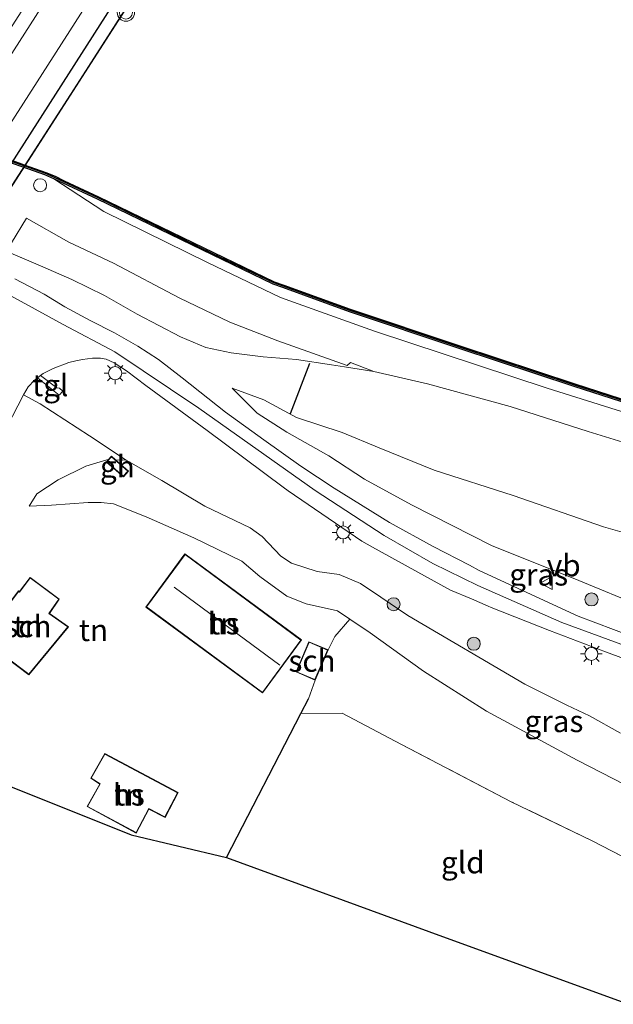
# Model space of a CAD drawing. Units: metres. Extents: x 209987 to 220001, y 463259 to 466284.
# Drawn here: x 211507 to 211575, y 463646 to 463759 of the extents above; entities that cross this region are included whole.
import ezdxf
from ezdxf.enums import TextEntityAlignment as Align

# ---------------------------------------------------------------- set-up
doc = ezdxf.new("R2010")
doc.units = ezdxf.units.M
doc.linetypes.add('IE-TERREINAFSCHEIDING', pattern=[10, 8, -2])
doc.layers.get('0').update_dxf_attribs({"lineweight": 25})
for name, color, linetype, lineweight in [('B-ME-AL-OVERIG-S-B1', 7, 'Continuous', 18), ('B-ME-GC-DAMWAND-GV-B6', 10, 'Continuous', 25), ('B-ME-GC-DAMWAND-L-B1', 10, 'Continuous', 25), ('B-ME-GR-BOOM-S-B1', 93, 'Continuous', 18), ('B-ME-GW-KRUINLIJN-L-B1', 93, 'Continuous', 18), ('B-ME-GW-TEENLIJN-L-B1', 93, 'Continuous', 18), ('B-ME-IE-GRASLAND-GV-B6', 93, 'Continuous', 18), ('B-ME-IE-GRONDWERKLIJN-GROND_INGERICHT-GV-B6', 253, 'Continuous', 18), ('B-ME-IE-MEUBILAIR_WEGMEUBILAIR-LICHTMAST-S-B1', 8, 'Continuous', 18), ('B-ME-IE-TERREINAFSCHEIDING-HAAGRASTER-L-B1', 10, 'Continuous', 25), ('B-ME-IE-TERREINAFSCHEIDING-RASTERHEKWERK-L-B1', 8, 'IE-TERREINAFSCHEIDING', 18), ('B-ME-IE-TERREINAFSCHEIDING-SCHRIKHEK-L-B1', 10, 'Continuous', 25), ('B-ME-KG-KADASTRAAL-DAKRAND-L-B1', 13, 'Continuous', 18), ('B-ME-KG-KADASTRAAL-NOKLIJN-L-B1', 13, 'Continuous', 18), ('B-ME-KG-KADASTRAAL-OPNAMEDTMGRENS-L-B1', 10, 'Continuous', 25), ('B-ME-KW-BRUG-GV-B7', 173, 'Continuous', 18), ('B-ME-KW-LEUNING-L-B2', 8, 'Continuous', 18), ('B-ME-MW-MUUR-GV-B7', 10, 'Continuous', 25), ('B-ME-OB-BEKLEDING-GV-B6', 253, 'Continuous', 18), ('B-ME-OB-WATERLIJN-L-B1', 133, 'OB-WATERLIJN', 18), ('B-ME-OG-BEBOUWING-GV-B6', 173, 'Continuous', 18), ('B-ME-OG-WATER-GV-B6', 153, 'Continuous', 18), ('B-ME-SB-SPOOR-GV-B7', 253, 'Continuous', 18), ('B-ME-SB-SPOOR-L-B2', 253, 'Continuous', 18), ('B-ME-VH-VERH_SOORT-BITUMEN-GV-B6', 8, 'IE-TERREINAFSCHEIDING-NATUURLIJK-HOUTWAL', 18), ('B-ME-VH-VERH_SOORT-TEGELS-GV-B6', 8, 'Continuous', 18), ('B-ME-VW-MEUBILAIR_WEGMEUBILAIR-VERKEERSBORD-S-B1', 8, 'Continuous', 18), ('B-ME-VW-MEUBILAIR_WEGMEUBILAIR-VERKEERSLICHT-S-B1', 13, 'Continuous', 18)]:
    doc.layers.add(name, color=color, linetype=linetype, lineweight=lineweight)
doc.styles.add('NLCS-ISO', font='NLCS-ISO.TTF')
doc.linetypes.add('IE-TERREINAFSCHEIDING-NATUURLIJK-HOUTWAL', pattern='A,7,-1.5,[67,NLCS.SHX,S=0.75,R=45,X=0,Y=0],-1.5,7,-1.5,[70,NLCS.SHX,S=0.75,R=0,X=0,Y=0],-1.5', length=20)
doc.linetypes.add('OB-WATERLIJN', pattern='A,10,[32,NLCS.SHX,S=2,R=0,X=0,Y=0],-12', length=22)

# ---------------------------------------------------------------- blocks, each defined once
blk = doc.blocks.new('dtb')
blk.add_circle((0, 0), 0.75)
blk = doc.blocks.new('verkeersbord')
for p, q in [((0, 0.75), (-0.75, -0.625)), ((0.75, -0.625), (0, 0.75)), ((-0.75, -0.625), (0.75, -0.625))]:
    blk.add_line(p, q)
blk = doc.blocks.new('verkeerslicht')
for radius in [1, 0.75]:
    blk.add_circle((0, 0), radius)
blk = doc.blocks.new('boom')
blk.add_hatch(color=256).paths.add_polyline_path([(-0.75, 0, 1), (0.75, 0, 1)])
blk.add_circle((0, 0), 0.75)
blk = doc.blocks.new('lantaarnpaal')
for p, q in [((0, 0.75), (0, 1.25)), ((-0.75, 0), (-1.25, 0)), ((-0.88, 0.88), (-0.53, 0.53)), ((0.53, 0.53), (0.88, 0.88)), ((0.75, 0), (1.25, 0)), ((-0.53, -0.53), (-0.88, -0.88)), ((0, -0.75), (0, -1.25)), ((0.53, -0.53), (0.88, -0.88))]:
    blk.add_line(p, q)
blk.add_circle((0, 0), 0.75)

msp = doc.modelspace()

# ---------------------------------------------------------------- linework, layer by layer
at = {"layer": 'B-ME-GC-DAMWAND-GV-B6'}
for points in [[(211582.2939, 463712.7268, 4.524), (211570.4847, 463716.5295, 4.516), (211557.2561, 463720.9024, 4.524), (211544.669, 463725.1181, 4.516), (211537.0144, 463727.89, 4.501), (211535.9127, 463728.2728, 4.501), (211528.9195, 463731.636, 4.532), (211515.7212, 463738.0432, 4.501), (211511.7791, 463739.8962, 4.501), (211510.7269, 463740.4028, 4.501), (211509.6894, 463740.8453, 4.501), (211507.1899, 463741.7295, 4.4936), (211505.8492, 463742.2038, 4.4896), (211504.322, 463742.7441, 4.485), (211497.6095, 463745.0392, 4.478), (211496.7901, 463745.3194, 4.4772), (211495.4468, 463745.7787, 4.4758), (211489.8771, 463747.6831, 4.47), (211488.2285, 463748.1103, 4.47), (211485.1234, 463748.7127, 4.493), (211480.1043, 463749.7016, 4.5093), (211479.8759, 463749.7466, 4.51), (211472.0935, 463751.3775, 4.4254), (211466.2323, 463752.6288, 4.4696)], [(211505.9492, 463742.4867, 3.529), (211507.2899, 463742.0124, 3.529), (211509.7984, 463741.1249, 3.529), (211510.8509, 463740.676, 3.529), (211511.908, 463740.1671, 3.529), (211515.8505, 463738.3139, 3.529), (211529.05, 463731.9061, 3.529), (211536.0274, 463728.5506, 3.529), (211537.1147, 463728.1727, 3.529), (211544.7678, 463725.4014, 3.529), (211557.3508, 463721.1871, 3.529), (211570.5778, 463716.8148, 3.529), (211582.3834, 463713.0132, 3.529)]]:
    msp.add_polyline3d(points, dxfattribs=at)
at = {"layer": 'B-ME-GC-DAMWAND-L-B1'}
msp.add_polyline3d([(211582.3416, 463712.8795, 4.524), (211570.5343, 463716.6817, 4.516), (211557.3066, 463721.0542, 4.524), (211544.7217, 463725.2692, 4.516), (211537.0679, 463728.0408, 4.501), (211535.9739, 463728.421, 4.501), (211528.9891, 463731.7801, 4.532), (211515.7901, 463738.1875, 4.501), (211511.8478, 463740.0407, 4.501), (211510.7931, 463740.5485, 4.501), (211509.7476, 463740.9944, 4.501), (211507.2433, 463741.8804, 4.4936), (211505.9025, 463742.3547, 4.4896)], dxfattribs=at)
at = {"layer": 'B-ME-GW-KRUINLIJN-L-B1'}
for points in [[(211430.6071, 463740.6543, 9.1927), (211439.0283, 463739.0191, 9.1984), (211447.9397, 463737.7252, 9.1662), (211452.9965, 463737.3289, 9.13), (211463.5859, 463737.3987, 9.1098), (211473.6566, 463737.2765, 9.1394), (211479.1954, 463737.2794, 9.15), (211483.12, 463736.8714, 9.1722), (211485.1879, 463736.2953, 9.1944), (211500.8904, 463729.5783, 9.1833), (211511.7958, 463723.6486, 9.2055), (211517.7152, 463720.5186, 9.2278), (211527.3713, 463714.0174, 9.2167), (211540.7344, 463704.5823, 9.3307), (211548.6584, 463699.4189, 9.5524), (211554.2374, 463696.1686, 9.8098), (211559.4332, 463693.6572, 9.9748), (211569.0802, 463689.4245, 10.0245), (211579.0058, 463685.7796, 10.4048)], [(211504.699, 463732.318, 9.099), (211509.175, 463730.382, 9.06), (211512.769, 463728.837, 9.045), (211516.517, 463726.98, 9.006), (211520.27, 463724.832, 9.014), (211525.244, 463722.218, 9.076), (211528.176, 463721.012, 9.076), (211531.097, 463720.388, 8.882), (211534.766, 463719.93, 8.51), (211538.573, 463719.615, 7.921), (211542.619, 463719.008, 7.409), (211544.0983, 463718.7698, 7.1292), (211547.4822, 463718.262, 6.7751), (211553.6516, 463716.8201, 6.2279), (211563.1509, 463714.2124, 6.009), (211572.1002, 463711.3369, 5.9953), (211590.0294, 463705.8374, 5.9406)], [(211578.921, 463690.993, 9.974), (211570.379, 463694.507, 9.998), (211561.082, 463698.203, 9.5424), (211551.792, 463702.912, 9.206), (211546.408, 463705.884, 9.104), (211542.296, 463708.562, 9.072), (211537.487, 463711.277, 8.9942), (211534.062, 463713.466, 9.0126), (211531.2096, 463716.3425, 8.841)], [(211516.9637, 463708.0996, 8.35), (211516.8042, 463708.1032, 8.3428), (211514.3796, 463707.3847, 8.2228), (211511.22, 463705.8004, 7.9428), (211508.7632, 463704.1982, 7.4828), (211507.865, 463702.7857, 7.1628)], [(211575.8056, 463676.6963, 9.993), (211572.2288, 463678.6934, 10), (211569.6549, 463679.8955, 10.016), (211564.8102, 463682.3259, 9.954), (211551.3706, 463690.2157, 9.3276), (211548.2906, 463692.3089, 9.1436), (211545.9213, 463693.903, 8.9516), (211543.4896, 463694.9335, 8.8316), (211540.976, 463695.2552, 8.5756), (211538.017, 463696.2129, 8.3916), (211536.7797, 463697.0243, 8.4076), (211534.6462, 463699.2838, 8.5116), (211533.2671, 463700.2673, 8.5196), (211528.0628, 463702.7783, 8.4164), (211523.0988, 463705.7122, 8.3684), (211519.0123, 463708.0526, 8.4428), (211517.8089, 463708.0802, 8.2975)]]:
    msp.add_polyline3d(points, dxfattribs=at)
at = {"layer": 'B-ME-GW-TEENLIJN-L-B1'}
for points in [[(211757.1526, 463666.5836, 4.5024), (211756.1917, 463665.6199, 4.7147), (211747.271, 463671.57, 4.6882), (211733.9031, 463673.8696, 4.6055), (211731.558, 463674.273, 4.591), (211706.284, 463679.989, 4.6864), (211676.007, 463686.242, 4.546), (211646.661, 463693.397, 4.546), (211619.205, 463700.61, 4.546), (211595.698, 463707.431, 4.591), (211567.367, 463716.334, 4.591), (211547.552, 463722.902, 4.546), (211536.757, 463726.761, 4.519), (211528.354, 463730.777, 4.501), (211516.45, 463736.639, 4.5464), (211510.7269, 463740.4028, 4.501)], [(211700.993, 463669.8229, 6.5578), (211688.0818, 463672.21, 6.4394), (211680.8974, 463674.0042, 6.5674), (211675.8586, 463674.9122, 6.489), (211668.3552, 463676.3152, 6.5226), (211659.5259, 463678.4401, 6.5674), (211649.4059, 463680.8838, 6.4554), (211641.681, 463682.8976, 6.4778), (211633.1738, 463685.4933, 6.4442), (211624.6582, 463687.2912, 6.4666), (211616.1431, 463689.4261, 6.545), (211609.6775, 463690.6934, 6.4554), (211599.2011, 463693.3954, 6.4442), (211589.3837, 463695.8598, 6.545), (211581.3662, 463698.2463, 6.5898), (211573.8619, 463700.3907, 6.6234), (211563.4809, 463703.9831, 6.5338), (211554.4132, 463706.8982, 6.7242), (211548.0853, 463709.4953, 7.0826), (211543.8177, 463711.2365, 7.2842), (211538.5734, 463712.958, 7.9674), (211534.8244, 463714.9964, 8.4042), (211531.2096, 463716.3425, 8.841)], [(211507.865, 463702.7857, 7.1628), (211510.442, 463702.896, 7.3164), (211514.6401, 463703.202, 7.6044), (211516.1615, 463703.2019, 7.7004), (211517.553, 463703.0437, 7.6812), (211521.3068, 463701.564, 7.5372), (211526.7849, 463699.1469, 7.5948), (211532.3202, 463696.4429, 7.47), (211534.3881, 463694.6884, 7.4604), (211537.4926, 463692.4275, 7.5084), (211539.7152, 463691.5637, 7.5564), (211543.2945, 463690.7332, 7.4988), (211544.7289, 463689.7761, 7.3922), (211547.042, 463688.2326, 7.2204), (211553.1701, 463683.8333, 7.0476), (211560.4226, 463679.2, 7.0956), (211570.8163, 463673.5779, 7.086), (211579.0963, 463669.3333, 7.1436)]]:
    msp.add_polyline3d(points, dxfattribs=at)
at = {"layer": 'B-ME-IE-GRASLAND-GV-B6'}
for points in [[(211505.826, 463733.048, 8.73), (211507.559, 463735.877, 7.164), (211512.426, 463733.1286, 7.11), (211517.5811, 463730.6837, 7.0396), (211525.089, 463726.7243, 7.0612), (211530.9416, 463723.9098, 7.0504), (211536.4248, 463721.7756, 7.0396), (211544.4109, 463718.9411, 7.0432), (211544.8058, 463719.2988, 6.8158), (211547.4822, 463718.262, 6.7751), (211544.0983, 463718.7698, 7.1292), (211542.619, 463719.008, 7.409), (211538.573, 463719.615, 7.921), (211534.766, 463719.93, 8.51), (211531.097, 463720.388, 8.882), (211528.176, 463721.012, 9.076), (211525.244, 463722.218, 9.076), (211520.27, 463724.832, 9.014), (211516.517, 463726.98, 9.006), (211512.769, 463728.837, 9.045), (211509.175, 463730.382, 9.06), (211504.699, 463732.318, 9.099)], [(211504.699, 463732.318, 9.099), (211509.175, 463730.382, 9.06), (211512.769, 463728.837, 9.045), (211516.517, 463726.98, 9.006), (211520.27, 463724.832, 9.014), (211525.244, 463722.218, 9.076), (211528.176, 463721.012, 9.076), (211531.097, 463720.388, 8.882), (211534.766, 463719.93, 8.51), (211538.573, 463719.615, 7.921), (211542.619, 463719.008, 7.409), (211544.0983, 463718.7698, 7.1292), (211547.4822, 463718.262, 6.7751), (211553.6516, 463716.8201, 6.2279), (211563.1509, 463714.2124, 6.009), (211572.1002, 463711.3369, 5.9953), (211590.0294, 463705.8374, 5.9406)], [(211585.157, 463684.774, 10.622), (211570.962, 463690.126, 10.28), (211559.565, 463695.378, 9.822), (211558.456, 463695.987, 9.839), (211554.287, 463698.124, 9.684), (211549.274, 463700.899, 9.483), (211542.898, 463704.834, 9.297), (211539.081, 463707.363, 9.242), (211534.816, 463710.382, 9.235), (211530.433, 463713.573, 9.266), (211525.437, 463717.516, 9.258), (211522.72, 463719.612, 9.273), (211520.341, 463721.146, 9.266), (211517.672, 463722.674, 9.235), (211514.877, 463724.12, 9.235), (211511.971, 463725.679, 9.211), (211509.59, 463727.154, 9.196), (211506.218, 463728.881, 9.188)], [(211575.8056, 463676.6963, 9.993), (211572.2288, 463678.6934, 10), (211569.6549, 463679.8955, 10.016), (211564.8102, 463682.3259, 9.954), (211551.3706, 463690.2157, 9.3276), (211548.2906, 463692.3089, 9.1436), (211545.9213, 463693.903, 8.9516), (211543.4896, 463694.9335, 8.8316), (211540.976, 463695.2552, 8.5756), (211538.017, 463696.2129, 8.3916), (211536.7797, 463697.0243, 8.4076), (211534.6462, 463699.2838, 8.5116), (211533.2671, 463700.2673, 8.5196), (211528.0628, 463702.7783, 8.4164), (211523.0988, 463705.7122, 8.3684), (211519.0123, 463708.0526, 8.4428), (211514.8051, 463710.8548, 8.6756), (211509.1495, 463714.5461, 8.8524), (211507.241, 463715.561, 8.903), (211507.773, 463716.479, 8.926), (211507.847, 463716.559, 8.933), (211508.428, 463717.179, 8.988), (211508.828, 463717.506, 9.003), (211511.316, 463715.538, 8.8901), (211511.756, 463716.008, 8.9479), (211511.357, 463716.339, 8.9479), (211511.052, 463716.371, 8.9479), (211509.17, 463717.785, 9.016), (211509.468, 463718.02, 9.028), (211510.621, 463718.587, 9.089), (211512.425, 463719.267, 9.135), (211513.225, 463719.462, 9.131), (211513.983, 463719.647, 9.128), (211515.133, 463719.784, 9.12), (211516.087, 463719.771, 9.12), (211516.712, 463719.661, 9.159), (211517.624, 463719.264, 9.174), (211519.059, 463718.308, 9.221), (211521.276, 463716.657, 9.205), (211528.326, 463711.462, 9.19), (211537.064, 463704.957, 9.226), (211537.621, 463704.542, 9.228), (211546.09, 463698.768, 9.399), (211547.334, 463698.081, 9.448), (211556.281, 463693.14, 9.802), (211558.674, 463692.11, 9.937), (211560.616, 463691.274, 10.047), (211560.95, 463691.13, 9.977), (211567.636, 463688.505, 10.1262), (211574.068, 463686.054, 10.2652), (211577.305, 463684.864, 10.408)], [(211578.921, 463690.993, 9.974), (211570.379, 463694.507, 9.998), (211561.082, 463698.203, 9.5424), (211551.792, 463702.912, 9.206), (211546.408, 463705.884, 9.104), (211542.296, 463708.562, 9.072), (211537.487, 463711.277, 8.9942), (211534.062, 463713.466, 9.0126), (211531.2096, 463716.3425, 8.841), (211534.8244, 463714.9964, 8.4042), (211538.5734, 463712.958, 7.9674), (211543.8177, 463711.2365, 7.2842), (211548.0853, 463709.4953, 7.0826), (211554.4132, 463706.8982, 6.7242), (211563.4809, 463703.9831, 6.5338), (211573.8619, 463700.3907, 6.6234), (211581.3662, 463698.2463, 6.5898)], [(211581.3662, 463698.2463, 6.5898), (211573.8619, 463700.3907, 6.6234), (211563.4809, 463703.9831, 6.5338), (211554.4132, 463706.8982, 6.7242), (211548.0853, 463709.4953, 7.0826), (211543.8177, 463711.2365, 7.2842), (211538.5734, 463712.958, 7.9674), (211534.8244, 463714.9964, 8.4042), (211531.2096, 463716.3425, 8.841), (211534.062, 463713.466, 9.0126), (211537.487, 463711.277, 8.9942), (211542.296, 463708.562, 9.072), (211546.408, 463705.884, 9.104), (211551.792, 463702.912, 9.206), (211561.082, 463698.203, 9.5424), (211570.379, 463694.507, 9.998), (211578.921, 463690.993, 9.974)], [(211507.865, 463702.7857, 7.1628), (211508.7632, 463704.1982, 7.4828), (211511.22, 463705.8004, 7.9428), (211514.3796, 463707.3847, 8.2228), (211516.8042, 463708.1032, 8.3428), (211516.9637, 463708.0996, 8.35), (211516.7422, 463707.8454, 8.3428), (211518.6947, 463706.1433, 8.167), (211519.2716, 463706.8051, 8.167), (211517.8089, 463708.0802, 8.2975), (211519.0123, 463708.0526, 8.4428), (211523.0988, 463705.7122, 8.3684), (211528.0628, 463702.7783, 8.4164), (211533.2671, 463700.2673, 8.5196), (211534.6462, 463699.2838, 8.5116), (211536.7797, 463697.0243, 8.4076), (211538.017, 463696.2129, 8.3916), (211540.976, 463695.2552, 8.5756), (211543.4896, 463694.9335, 8.8316), (211545.9213, 463693.903, 8.9516), (211548.2906, 463692.3089, 9.1436), (211551.3706, 463690.2157, 9.3276), (211564.8102, 463682.3259, 9.954), (211569.6549, 463679.8955, 10.016), (211572.2288, 463678.6934, 10), (211575.8056, 463676.6963, 9.993)], [(211579.0963, 463669.3333, 7.1436), (211570.8163, 463673.5779, 7.086), (211560.4226, 463679.2, 7.0956), (211553.1701, 463683.8333, 7.0476), (211547.042, 463688.2326, 7.2204), (211544.7289, 463689.7761, 7.3922), (211543.2945, 463690.7332, 7.4988), (211539.7152, 463691.5637, 7.5564), (211537.4926, 463692.4275, 7.5084), (211534.3881, 463694.6884, 7.4604), (211532.3202, 463696.4429, 7.47), (211526.7849, 463699.1469, 7.5948), (211521.3068, 463701.564, 7.5372), (211517.553, 463703.0437, 7.6812), (211516.1615, 463703.2019, 7.7004), (211514.6401, 463703.202, 7.6044), (211510.442, 463702.896, 7.3164), (211507.865, 463702.7857, 7.1628)], [(211586.121, 463657.314, 5.998), (211572.553, 463664.315, 5.966), (211563.264, 463668.816, 6.043), (211550.651, 463675.37, 6.446), (211543.825, 463678.985, 6.671), (211539.099, 463678.961, 6.735), (211539.9676, 463680.6486, 6.9038), (211540.7256, 463682.7897, 6.9436), (211542.2054, 463686.2693, 7.1556), (211542.9866, 463687.8033, 7.1996), (211544.7289, 463689.7761, 7.3922), (211547.042, 463688.2326, 7.2204), (211553.1701, 463683.8333, 7.0476), (211560.4226, 463679.2, 7.0956), (211570.8163, 463673.5779, 7.086), (211579.0963, 463669.3333, 7.1436)]]:
    msp.add_polyline3d(points, dxfattribs=at)
at = {"layer": 'B-ME-IE-GRONDWERKLIJN-GROND_INGERICHT-GV-B6'}
for points in [[(211503.374, 463708.125, 8.229), (211507.241, 463715.561, 8.903), (211509.1495, 463714.5461, 8.8524), (211514.8051, 463710.8548, 8.6756), (211519.0123, 463708.0526, 8.4428), (211517.8089, 463708.0802, 8.2975), (211517.3191, 463708.5072, 8.3428), (211516.9637, 463708.0996, 8.35), (211516.8042, 463708.1032, 8.3428), (211514.3796, 463707.3847, 8.2228), (211511.22, 463705.8004, 7.9428), (211508.7632, 463704.1982, 7.4828), (211507.865, 463702.7857, 7.1628)], [(211507.865, 463702.7857, 7.1628), (211510.442, 463702.896, 7.3164), (211514.6401, 463703.202, 7.6044), (211516.1615, 463703.2019, 7.7004), (211517.553, 463703.0437, 7.6812), (211521.3068, 463701.564, 7.5372), (211526.7849, 463699.1469, 7.5948), (211532.3202, 463696.4429, 7.47), (211534.3881, 463694.6884, 7.4604), (211537.4926, 463692.4275, 7.5084), (211539.7152, 463691.5637, 7.5564), (211543.2945, 463690.7332, 7.4988), (211544.7289, 463689.7761, 7.3922), (211542.9866, 463687.8033, 7.1996), (211542.2054, 463686.2693, 7.1556), (211540.0125, 463687.2016, 7.1836), (211538.5328, 463683.722, 6.862), (211540.7256, 463682.7897, 6.9436), (211539.9676, 463680.6486, 6.9038), (211539.099, 463678.961, 6.735), (211530.544, 463662.404, 6.446), (211519.586, 463664.997, 6.505), (211490.576, 463676.626, 6.517)], [(211539.1721, 463687.4012, 7.2516), (211525.7708, 463697.2787, 7.4484), (211521.2787, 463691.1841, 6.8772), (211534.68, 463681.3066, 6.8772), (211539.1721, 463687.4012, 7.2516)], [(211506.765, 463692.968, 6.724), (211506.642, 463693.042, 6.724), (211502.453, 463687.446, 6.724), (211507.843, 463683.402, 6.724), (211512.378, 463688.907, 6.724), (211510.2, 463690.448, 6.724), (211511.339, 463692.092, 6.724), (211507.997, 463694.591, 6.724), (211506.765, 463692.968, 6.724)], [(211586.121, 463657.314, 5.998), (211576.725, 463645.535, 5.952), (211553.775, 463653.918, 6.143), (211530.544, 463662.404, 6.446), (211539.099, 463678.961, 6.735), (211543.825, 463678.985, 6.671), (211550.651, 463675.37, 6.446), (211563.264, 463668.816, 6.043), (211572.553, 463664.315, 5.966), (211586.121, 463657.314, 5.998)], [(211516.552, 463674.363, 6.652), (211514.946, 463671.506, 6.652), (211515.979, 463670.836, 6.652), (211514.52, 463668.256, 6.652), (211520.178, 463665.204, 6.652), (211521.64, 463667.966, 6.652), (211523.481, 463667.018, 6.652), (211524.987, 463669.855, 6.652), (211516.552, 463674.363, 6.652)]]:
    msp.add_polyline3d(points, dxfattribs=at)
at = {"layer": 'B-ME-IE-TERREINAFSCHEIDING-HAAGRASTER-L-B1'}
msp.add_polyline3d([(211530.544, 463662.404, 6.446), (211539.099, 463678.961, 6.735), (211539.9676, 463680.6486, 6.9038)], dxfattribs=at)
at = {"layer": 'B-ME-IE-TERREINAFSCHEIDING-RASTERHEKWERK-L-B1'}
msp.add_line((211539.9676, 463680.6486, 6.9038), (211540.7256, 463682.7897, 6.9436), dxfattribs=at)
for points in [[(211542.2054, 463686.2693, 7.1556), (211542.9866, 463687.8033, 7.1996), (211544.7289, 463689.7761, 7.3922)], [(211586.121, 463657.314, 5.998), (211572.553, 463664.315, 5.966), (211563.264, 463668.816, 6.043), (211550.651, 463675.37, 6.446), (211543.825, 463678.985, 6.671)]]:
    msp.add_polyline3d(points, dxfattribs=at)
at = {"layer": 'B-ME-IE-TERREINAFSCHEIDING-SCHRIKHEK-L-B1'}
msp.add_line((211537.88, 463713.426, 8.575), (211540.135, 463719.222, 8.195), dxfattribs=at)
at = {"layer": 'B-ME-KG-KADASTRAAL-DAKRAND-L-B1'}
for points in [[(211518.6899, 463706.2139, 8.8749), (211516.8127, 463707.8503, 8.8749), (211517.3239, 463708.4367, 8.8749), (211519.2011, 463706.8003, 8.8749), (211518.6899, 463706.2139, 8.8749)], [(211539.1022, 463687.3906, 9.8524), (211525.7814, 463697.2088, 9.9356), (211521.3486, 463691.1946, 9.9292), (211534.6694, 463681.3765, 9.846), (211539.1022, 463687.3906, 9.8524)], [(211512.305, 463688.897, 9.076), (211507.835, 463683.471, 9.148), (211502.523, 463687.456, 9.171), (211506.655, 463692.976, 9.171), (211506.778, 463692.902, 9.171), (211508.007, 463694.521, 9.092), (211511.27, 463692.081, 9.036), (211510.131, 463690.436, 9.068), (211512.305, 463688.897, 9.076)], [(211538.5984, 463683.7485, 9.034), (211540.0389, 463687.136, 9.0414), (211542.1398, 463686.2428, 8.9382), (211540.6992, 463682.8553, 8.9308), (211538.5984, 463683.7485, 9.034)], [(211516.571, 463674.296, 9.483), (211524.919, 463669.834, 9.537), (211523.46, 463667.085, 9.545), (211521.619, 463668.033, 9.557), (211520.157, 463665.272, 9.533), (211514.589, 463668.276, 9.557), (211516.046, 463670.852, 9.604), (211515.013, 463671.522, 9.597), (211516.571, 463674.296, 9.483)]]:
    msp.add_polyline3d(points, dxfattribs=at)
at = {"layer": 'B-ME-KG-KADASTRAAL-NOKLIJN-L-B1'}
msp.add_line((211524.5212, 463693.4535, 12.1396), (211536.6708, 463684.5217, 12.1236), dxfattribs=at)
at = {"layer": 'B-ME-KG-KADASTRAAL-OPNAMEDTMGRENS-L-B1'}
msp.add_polyline3d([(211436, 463689.609, 7.513), (211436.334, 463689.529, 7.52), (211439.684, 463688.731, 7.456), (211448.623, 463686.605, 13.054), (211450.129, 463686.247, 13.114), (211455.425, 463684.987, 13.177), (211457.859, 463684.409, 13.389), (211467.211, 463682.378, 13.443), (211469.119, 463681.907, 13.399), (211470.049, 463681.621, 13.176), (211472.45, 463680.938, 12.041), (211480.06, 463679.128, 7.938), (211480.342, 463679.059, 7.196), (211481.754, 463678.724, 7.177), (211484.592, 463678.049, 7.085), (211490.576, 463676.626, 6.517), (211519.586, 463664.997, 6.505), (211530.544, 463662.404, 6.446), (211553.775, 463653.918, 6.143), (211576.725, 463645.535, 5.952)], dxfattribs=at)
at = {"layer": 'B-ME-KW-BRUG-GV-B7'}
msp.add_polyline3d([(211536.549, 463805.824, 13.961), (211543.727, 463801.332, 13.933), (211545.152, 463803.557, 13.933), (211546.489, 463802.78, 13.933), (211532.638, 463781.22, 13.941), (211518.787, 463759.66, 13.948), (211504.937, 463738.1, 13.956), (211491.086, 463716.54, 13.964), (211489.869, 463717.309, 13.964), (211491.345, 463719.522, 13.964), (211491.2634, 463719.5735, 13.964), (211489.133, 463720.9192, 14.044), (211484.186, 463724.044, 13.964), (211483.5169, 463724.4665, 13.964), (211482.083, 463722.226, 13.964), (211480.833, 463723.016, 13.964), (211494.644, 463744.585, 13.964), (211508.454, 463766.155, 13.964), (211522.265, 463787.725, 13.964), (211536.076, 463809.294, 13.964), (211537.329, 463808.51, 13.964), (211535.835, 463806.27, 13.964), (211536.549, 463805.824, 13.961)], dxfattribs=at)
at = {"layer": 'B-ME-KW-LEUNING-L-B2'}
msp.add_polyline3d([(211546.422, 463802.7219, 15.8996), (211543.7814, 463798.6118, 15.99), (211541.334, 463794.8023, 16.03), (211532.604, 463781.2139, 16.0669), (211531.8679, 463780.0681, 16.07), (211523.1194, 463766.4498, 16.046), (211518.787, 463759.706, 16.0571), (211513.7168, 463751.8141, 16.07), (211505.5349, 463739.0787, 16.158), (211504.969, 463738.1979, 16.143), (211495.893, 463724.071, 15.902), (211491.151, 463716.6899, 15.7815)], dxfattribs=at)
at = {"layer": 'B-ME-MW-MUUR-GV-B7'}
msp.add_polyline3d([(211491.345, 463719.522, 13.964), (211505.8258, 463742.1378, 13.9552), (211517.536, 463760.427, 13.948), (211529.9172, 463779.7637, 13.9404), (211530.632, 463780.88, 13.94), (211533.4541, 463785.2876, 13.9385), (211541.0844, 463797.2047, 13.9344), (211543.727, 463801.332, 13.933), (211545.152, 463803.557, 13.933), (211546.489, 463802.78, 13.933), (211532.638, 463781.22, 13.941), (211518.787, 463759.66, 13.948), (211504.937, 463738.1, 13.956), (211491.086, 463716.54, 13.964), (211489.869, 463717.309, 13.964), (211491.345, 463719.522, 13.964)], dxfattribs=at)
at = {"layer": 'B-ME-OB-BEKLEDING-GV-B6'}
for points in [[(211505.8492, 463742.2038, 4.4896), (211507.1899, 463741.7295, 4.4936), (211509.6894, 463740.8453, 4.501), (211510.7269, 463740.4028, 4.501), (211516.45, 463736.639, 4.5464), (211528.354, 463730.777, 4.501), (211536.757, 463726.761, 4.519), (211547.552, 463722.902, 4.546), (211567.367, 463716.334, 4.591), (211595.698, 463707.431, 4.591)], [(211595.698, 463707.431, 4.591), (211567.367, 463716.334, 4.591), (211547.552, 463722.902, 4.546), (211536.757, 463726.761, 4.519), (211528.354, 463730.777, 4.501), (211516.45, 463736.639, 4.5464), (211510.7269, 463740.4028, 4.501), (211511.7791, 463739.8962, 4.501), (211515.7212, 463738.0432, 4.501), (211528.9195, 463731.636, 4.532), (211535.9127, 463728.2728, 4.501), (211537.0144, 463727.89, 4.501), (211544.669, 463725.1181, 4.516), (211557.2561, 463720.9024, 4.524), (211570.4847, 463716.5295, 4.516), (211582.2939, 463712.7268, 4.524)], [(211590.0294, 463705.8374, 5.9406), (211572.1002, 463711.3369, 5.9953), (211563.1509, 463714.2124, 6.009), (211553.6516, 463716.8201, 6.2279), (211547.4822, 463718.262, 6.7751), (211544.8058, 463719.2988, 6.8158), (211544.4109, 463718.9411, 7.0432), (211536.4248, 463721.7756, 7.0396), (211530.9416, 463723.9098, 7.0504), (211525.089, 463726.7243, 7.0612), (211517.5811, 463730.6837, 7.0396), (211512.426, 463733.1286, 7.11), (211507.559, 463735.877, 7.164), (211505.826, 463733.048, 8.73)]]:
    msp.add_polyline3d(points, dxfattribs=at)
at = {"layer": 'B-ME-OB-WATERLIJN-L-B1'}
msp.add_polyline3d([(211582.3834, 463713.0132, 3.529), (211570.5778, 463716.8148, 3.529), (211557.3508, 463721.1871, 3.529), (211544.7678, 463725.4014, 3.529), (211537.1147, 463728.1727, 3.529), (211536.0274, 463728.5506, 3.529), (211529.05, 463731.9061, 3.529), (211515.8505, 463738.3139, 3.529), (211511.908, 463740.1671, 3.529), (211510.8509, 463740.676, 3.529), (211509.7984, 463741.1249, 3.529), (211507.2899, 463742.0124, 3.529), (211505.9492, 463742.4867, 3.529)], dxfattribs=at)
at = {"layer": 'B-ME-OG-BEBOUWING-GV-B6'}
for points in [[(211516.9637, 463708.0996, 8.35), (211517.3191, 463708.5072, 8.3428), (211517.8089, 463708.0802, 8.2975), (211519.2716, 463706.8051, 8.167), (211518.6947, 463706.1433, 8.167), (211516.7422, 463707.8454, 8.3428), (211516.9637, 463708.0996, 8.35)], [(211539.1721, 463687.4012, 7.2516), (211534.68, 463681.3066, 6.8772), (211521.2787, 463691.1841, 6.8772), (211525.7708, 463697.2787, 7.4484), (211539.1721, 463687.4012, 7.2516)], [(211512.378, 463688.907, 6.724), (211507.843, 463683.402, 6.724), (211502.453, 463687.446, 6.724), (211506.642, 463693.042, 6.724), (211506.765, 463692.968, 6.724), (211507.997, 463694.591, 6.724), (211511.339, 463692.092, 6.724), (211510.2, 463690.448, 6.724), (211512.378, 463688.907, 6.724)], [(211542.2054, 463686.2693, 7.1556), (211540.7256, 463682.7897, 6.9436), (211538.5328, 463683.722, 6.862), (211540.0125, 463687.2016, 7.1836), (211542.2054, 463686.2693, 7.1556)], [(211516.552, 463674.363, 6.652), (211524.987, 463669.855, 6.652), (211523.481, 463667.018, 6.652), (211521.64, 463667.966, 6.652), (211520.178, 463665.204, 6.652), (211514.52, 463668.256, 6.652), (211515.979, 463670.836, 6.652), (211514.946, 463671.506, 6.652), (211516.552, 463674.363, 6.652)]]:
    msp.add_polyline3d(points, dxfattribs=at)
at = {"layer": 'B-ME-OG-WATER-GV-B6'}
msp.add_polyline3d([(211582.3834, 463713.0132, 3.529), (211570.5778, 463716.8148, 3.529), (211557.3508, 463721.1871, 3.529), (211544.7678, 463725.4014, 3.529), (211537.1147, 463728.1727, 3.529), (211536.0274, 463728.5506, 3.529), (211529.05, 463731.9061, 3.529), (211515.8505, 463738.3139, 3.529), (211511.908, 463740.1671, 3.529), (211510.8509, 463740.676, 3.529), (211509.7984, 463741.1249, 3.529), (211507.2899, 463742.0124, 3.529), (211505.9492, 463742.4867, 3.529)], dxfattribs=at)
at = {"layer": 'B-ME-SB-SPOOR-GV-B7'}
msp.add_polyline3d([(211491.345, 463719.522, 13.964), (211491.2634, 463719.5735, 13.964), (211484.186, 463724.044, 13.964), (211497.5869, 463744.973, 13.963), (211510.367, 463764.934, 13.962), (211521.7392, 463782.6947, 13.962), (211523.458, 463785.379, 13.962), (211525.3769, 463788.3758, 13.9619), (211533.9587, 463801.7786, 13.9612), (211536.549, 463805.824, 13.961), (211543.727, 463801.332, 13.933), (211541.0844, 463797.2047, 13.9344), (211533.4541, 463785.2876, 13.9385), (211530.632, 463780.88, 13.94), (211529.9172, 463779.7637, 13.9404), (211517.536, 463760.427, 13.948), (211505.8258, 463742.1378, 13.9552), (211491.345, 463719.522, 13.964)], dxfattribs=at)
at = {"layer": 'B-ME-SB-SPOOR-L-B2'}
for points in [[(211537.9739, 463804.9323, 14.052), (211528.3122, 463789.8551, 14.0692), (211525.6005, 463785.6233, 14.074), (211523.3198, 463782.0645, 14.0779), (211513.2315, 463766.3223, 14.095), (211500.8625, 463747.0203, 14.116), (211499.3253, 463744.6217, 14.1186), (211488.4922, 463727.7174, 14.137), (211485.547, 463723.1843, 14.0561)], [(211541.5796, 463802.6758, 14.037), (211532.262, 463788.1504, 14.0384), (211528.4643, 463782.23, 14.039), (211527.4162, 463780.5963, 14.0391), (211515.3523, 463761.792, 14.04), (211503.4359, 463743.2162, 14.0418), (211502.2413, 463741.3541, 14.042), (211489.133, 463720.9192, 14.044)]]:
    msp.add_polyline3d(points, dxfattribs=at)
at = {"layer": 'B-ME-VH-VERH_SOORT-BITUMEN-GV-B6'}
for points in [[(211506.218, 463728.881, 9.188), (211509.59, 463727.154, 9.196), (211511.971, 463725.679, 9.211), (211514.877, 463724.12, 9.235), (211517.672, 463722.674, 9.235), (211520.341, 463721.146, 9.266), (211522.72, 463719.612, 9.273), (211525.437, 463717.516, 9.258), (211530.433, 463713.573, 9.266), (211534.816, 463710.382, 9.235), (211539.081, 463707.363, 9.242), (211542.898, 463704.834, 9.297), (211549.274, 463700.899, 9.483), (211554.287, 463698.124, 9.684), (211558.456, 463695.987, 9.839), (211559.565, 463695.378, 9.822), (211570.962, 463690.126, 10.28), (211585.157, 463684.774, 10.622)], [(211577.305, 463684.864, 10.408), (211574.068, 463686.054, 10.2652), (211567.636, 463688.505, 10.1262), (211560.95, 463691.13, 9.977), (211560.616, 463691.274, 10.047), (211558.674, 463692.11, 9.937), (211556.281, 463693.14, 9.802), (211547.334, 463698.081, 9.448), (211546.09, 463698.768, 9.399), (211537.621, 463704.542, 9.228), (211537.064, 463704.957, 9.226), (211528.326, 463711.462, 9.19), (211521.276, 463716.657, 9.205), (211519.059, 463718.308, 9.221), (211517.624, 463719.264, 9.174), (211516.712, 463719.661, 9.159), (211516.087, 463719.771, 9.12), (211515.133, 463719.784, 9.12), (211513.983, 463719.647, 9.128), (211513.225, 463719.462, 9.131), (211512.425, 463719.267, 9.135), (211510.621, 463718.587, 9.089), (211509.468, 463718.02, 9.028), (211509.17, 463717.785, 9.016), (211508.828, 463717.506, 9.003), (211508.428, 463717.179, 8.988), (211507.847, 463716.559, 8.933), (211507.773, 463716.479, 8.926), (211507.241, 463715.561, 8.903), (211503.374, 463708.125, 8.229)]]:
    msp.add_polyline3d(points, dxfattribs=at)
at = {"layer": 'B-ME-VH-VERH_SOORT-TEGELS-GV-B6'}
msp.add_polyline3d([(211509.17, 463717.785, 9.016), (211511.052, 463716.371, 8.9479), (211511.357, 463716.339, 8.9479), (211511.756, 463716.008, 8.9479), (211511.316, 463715.538, 8.8901), (211508.828, 463717.506, 9.003), (211509.17, 463717.785, 9.016)], dxfattribs=at)

# ---------------------------------------------------------------- block references
at = {"layer": 'B-ME-AL-OVERIG-S-B1', "rotation": 90}
msp.add_blockref('dtb', (211509.126, 463739.6498, 4.702), dxfattribs=at)
at = {"layer": 'B-ME-GR-BOOM-S-B1', "rotation": 90}
for p in [(211572.4738, 463692.055, 10.1596), (211549.7353, 463691.5071, 9.2818), (211558.9554, 463686.968, 9.7522)]:
    msp.add_blockref('boom', p, dxfattribs=at)
at = {"layer": 'B-ME-IE-MEUBILAIR_WEGMEUBILAIR-LICHTMAST-S-B1', "rotation": 90}
for p in [(211517.7525, 463718.0554, 9.2129), (211543.9357, 463699.7653, 9.3273), (211572.4659, 463685.7913, 10.2345)]:
    msp.add_blockref('lantaarnpaal', p, dxfattribs=at)
at = {"layer": 'B-ME-VW-MEUBILAIR_WEGMEUBILAIR-VERKEERSBORD-S-B1', "rotation": 90}
msp.add_blockref('verkeersbord', (211567.3454, 463693.9387, 10.0344), dxfattribs=at)
at = {"layer": 'B-ME-VW-MEUBILAIR_WEGMEUBILAIR-VERKEERSLICHT-S-B1', "rotation": 90}
msp.add_blockref('verkeerslicht', (211518.9904, 463759.4999, 14.22), dxfattribs=at)

# ---------------------------------------------------------------- texts
at = {"layer": 'B-ME-IE-GRASLAND-GV-B6', "ltscale": 0.2, "style": 'NLCS-ISO'}
for p in [(211566.4094, 463694.9052), (211568.1636, 463678.06415)]:
    msp.add_text('gras', height=2.5, dxfattribs=at).set_placement(p, align=Align.MIDDLE_CENTER)
at = {"layer": 'B-ME-IE-GRONDWERKLIJN-GROND_INGERICHT-GV-B6', "ltscale": 0.2, "style": 'NLCS-ISO'}
for s, p in [('tn', (211507.7343, 463688.97122)), ('tn', (211530.2254, 463689.29265)), ('tn', (211515.26236, 463688.52436)), ('tn', (211519.32419, 463669.62273)), ('gld', (211557.69113, 463661.83405))]:
    msp.add_text(s, height=2.5, dxfattribs=at).set_placement(p, align=Align.MIDDLE_CENTER)
at = {"layer": 'B-ME-OG-BEBOUWING-GV-B6', "ltscale": 0.2, "style": 'NLCS-ISO'}
for s, p in [('gh', (211518.0069, 463707.32525)), ('sch', (211507.7343, 463688.97122)), ('hs', (211530.2254, 463689.29265)), ('sch', (211540.36908, 463684.99566)), ('hs', (211519.32419, 463669.62273))]:
    msp.add_text(s, height=2.5, dxfattribs=at).set_placement(p, align=Align.MIDDLE_CENTER)
at = {"layer": 'B-ME-VH-VERH_SOORT-TEGELS-GV-B6', "ltscale": 0.2, "style": 'NLCS-ISO'}
msp.add_text('tgl', height=2.5, dxfattribs=at).set_placement((211510.2976, 463716.66865), align=Align.MIDDLE_CENTER)
at = {"layer": 'B-ME-VW-MEUBILAIR_WEGMEUBILAIR-VERKEERSBORD-S-B1', "ltscale": 0.2, "style": 'NLCS-ISO'}
msp.add_text('vb', height=2.5, dxfattribs=at).set_placement((211567.3454, 463693.9387, 10.0344), align=Align.BOTTOM_LEFT)

doc.saveas('drawing.dxf')
